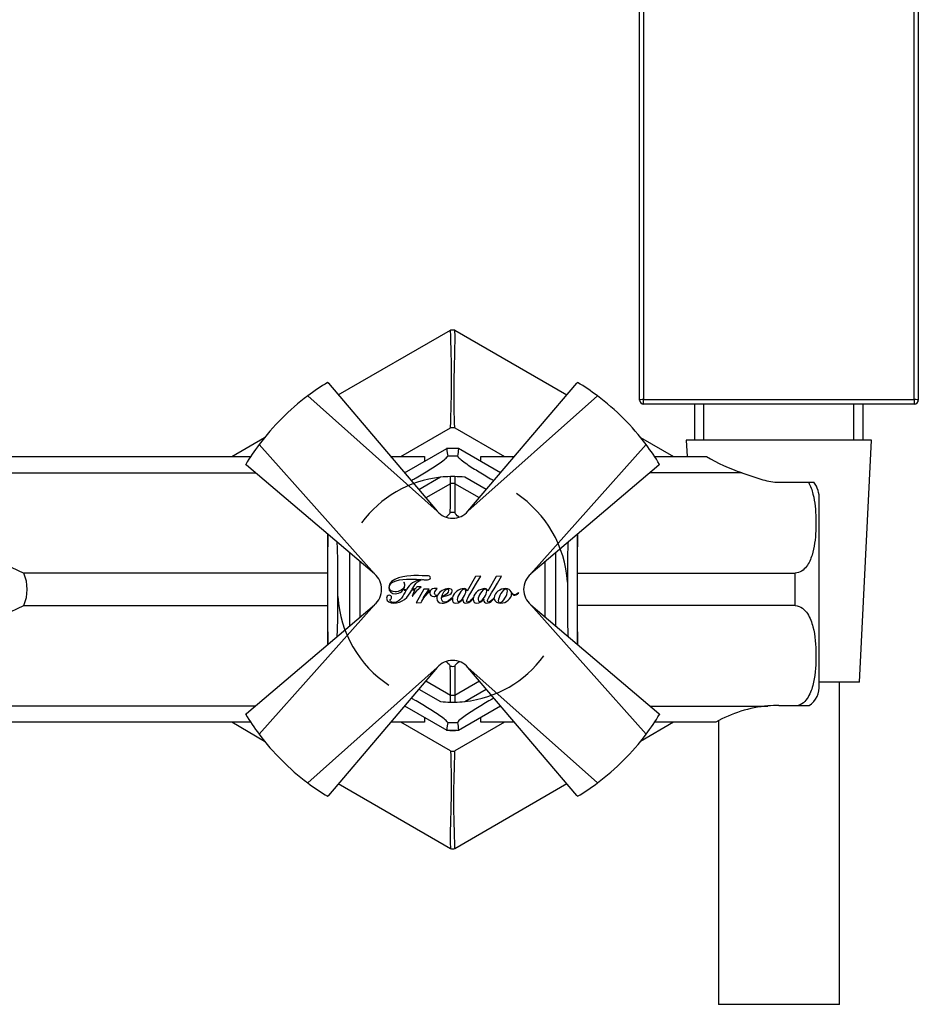
# Model space of a CAD drawing. Units: inches. Extents: x -907 to -371, y -286 to 438.
# Drawn here: x -782 to -671, y 153 to 276 of the extents above; entities that cross this region are included whole.
import ezdxf

# ---------------------------------------------------------------- set-up
doc = ezdxf.new("R2010")
doc.units = ezdxf.units.IN
for name, color, linetype in [('145001', 7, 'Continuous'), ('146024', 7, 'Continuous'), ('172006', 7, 'Continuous'), ('176006', 7, 'Continuous'), ('176008', 7, 'Continuous'), ('176009', 7, 'Continuous'), ('176013', 7, 'Continuous'), ('ATTACCO_INF._FLE', 7, 'Continuous'), ('Default', 7, 'Continuous')]:
    doc.layers.add(name, color=color, linetype=linetype)

# ---------------------------------------------------------------- blocks, each defined once
blk = doc.blocks.new('SE')
at = {"layer": '145001', "color": 7, "linetype": 'Continuous', "ltscale": 25.4}
for p, q in [((-705.35, 228.39), (-705.35, 437.39)), ((-704.85, 437.34), (-704.85, 228.45)), ((-671.25, 228.45), (-671.25, 437.34)), ((-670.75, 437.39), (-670.75, 228.39)), ((-704.85, 228.45), (-671.25, 228.45)), ((-704.85, 227.89), (-704.85, 228.45)), ((-671.25, 227.89), (-704.85, 227.89)), ((-698.53, 227.89), (-698.53, 223.39)), ((-697.37, 223.39), (-697.37, 227.89)), ((-678.74, 223.39), (-678.74, 227.89)), ((-677.58, 223.39), (-677.58, 227.89)), ((-671.25, 228.45), (-671.25, 227.89))]:
    blk.add_line(p, q, dxfattribs=at)
for centre, start, end in [((-704.85, 228.39), 180, 270), ((-671.25, 228.39), 270, 360)]:
    blk.add_arc(centre, 0.5, start, end, dxfattribs=at)
for centre, start_param, end_param in [((-704.85, 228.39), 1.570796, 3.141593), ((-671.25, 228.39), 0, 1.570796)]:
    blk.add_ellipse(centre, major_axis=(0.5, 0), ratio=0.11331, start_param=start_param, end_param=end_param, dxfattribs=at)
at = {"layer": '146024', "color": 7, "linetype": 'Continuous', "ltscale": 25.4}
for p, q in [((-742.74, 229.03), (-728.81, 237.07)), ((-728.29, 237.07), (-714.36, 229.03)), ((-734.97, 221.39), (-728.82, 224.95)), ((-728.29, 224.95), (-722.13, 221.39)), ((-755.97, 221.39), (-751.88, 223.76)), ((-705.23, 223.76), (-701.13, 221.39)), ((-751.88, 186.03), (-755.97, 188.39)), ((-728.82, 184.84), (-734.97, 188.39)), ((-722.13, 188.39), (-728.29, 184.84)), ((-701.13, 188.39), (-705.23, 186.03)), ((-728.81, 172.71), (-742.74, 180.75)), ((-714.36, 180.75), (-728.29, 172.71))]:
    blk.add_line(p, q, dxfattribs=at)
for centre, radius, start, end in [((-868.14, 231.03), 139.46, 357.503, 2.4862), ((-728.55, 204.89), 32.18, 89.5342, 90.4658), ((-728.55, 204.89), 20.06, 89.2493, 90.7507), ((-728.55, 204.89), 20.06, 269.2493, 270.7507), ((-588.97, 178.76), 139.46, 177.503, 182.4862), ((-728.55, 204.89), 32.18, 269.5342, 270.4658)]:
    blk.add_arc(centre, radius, start, end, dxfattribs=at)
for points in [[(-728.29, 224.95), (-728.37, 226.64), (-728.38, 228.16), (-728.37, 230.9), (-728.33, 232.12), (-728.28, 234.18), (-728.26, 235.02), (-728.24, 236.33), (-728.25, 236.8), (-728.29, 237.07)], [(-728.82, 184.84), (-728.74, 183.15), (-728.72, 181.63), (-728.74, 178.89), (-728.77, 177.67), (-728.83, 175.61), (-728.85, 174.77), (-728.86, 173.46), (-728.85, 172.99), (-728.81, 172.71)]]:
    blk.add_open_spline(points, degree=3, knots=[0, 0, 0, 0, 0.25, 0.25, 0.5, 0.5, 0.75, 0.75, 1, 1, 1, 1], dxfattribs=at)
at = {"layer": '172006', "color": 7, "linetype": 'Continuous', "ltscale": 25.4}
for p, q in [((-744.06, 230.57), (-744.06, 230.58)), ((-744.06, 230.58), (-743.97, 230.48)), ((-743.97, 230.48), (-744.06, 230.57)), ((-743.97, 230.48), (-730.46, 214.59)), ((-726.65, 214.59), (-713.13, 230.48)), ((-713.13, 230.48), (-713.05, 230.58)), ((-713.04, 230.57), (-713.13, 230.48)), ((-713.05, 230.58), (-713.04, 230.57)), ((-746.53, 228.91), (-730.46, 214.59)), ((-726.65, 214.59), (-710.57, 228.91)), ((-738.24, 206.8), (-752.57, 222.87)), ((-704.54, 222.87), (-718.86, 206.8)), ((-754.14, 220.31), (-754.24, 220.4)), ((-754.24, 220.4), (-754.23, 220.4)), ((-754.23, 220.4), (-754.14, 220.31)), ((-738.24, 206.8), (-754.14, 220.31)), ((-702.96, 220.31), (-718.86, 206.8)), ((-702.96, 220.31), (-702.87, 220.4)), ((-702.87, 220.4), (-702.96, 220.31)), ((-702.87, 220.4), (-702.87, 220.4)), ((-726.65, 214.59), (-726.65, 214.59)), ((-726.65, 214.59), (-726.65, 214.59)), ((-725.06, 206.53), (-725.73, 206.49)), ((-722.47, 206.53), (-723.14, 206.49)), ((-718.86, 206.8), (-718.86, 206.8)), ((-718.86, 206.8), (-718.86, 206.8)), ((-734.56, 205.77), (-734.61, 205.75)), ((-732.46, 206.13), (-732.46, 206.12)), ((-725.73, 206.49), (-726.76, 204.66)), ((-723.14, 206.49), (-724.17, 204.66)), ((-734.54, 204.85), (-734.56, 204.79)), ((-734.56, 204.79), (-734.3, 204.8)), ((-734.27, 204.86), (-734.54, 204.85)), ((-732.13, 204.9), (-733.07, 203.24)), ((-732.17, 203.87), (-731.46, 204.92)), ((-731.46, 204.92), (-732.13, 204.9)), ((-731.34, 204.66), (-731.34, 204.65)), ((-721.23, 204.39), (-721.22, 204.39)), ((-720.35, 204.44), (-720.39, 204.48)), ((-754.14, 189.47), (-738.25, 202.99)), ((-752.57, 186.91), (-738.24, 202.99)), ((-738.24, 202.99), (-738.25, 202.99)), ((-738.24, 202.99), (-738.25, 202.99)), ((-733.56, 204.04), (-733.52, 204.05)), ((-733.07, 203.24), (-732.45, 203.27)), ((-732.16, 203.86), (-732.17, 203.87)), ((-727.27, 203.69), (-727.26, 203.69)), ((-724.68, 203.69), (-724.67, 203.69)), ((-718.86, 202.99), (-704.54, 186.91)), ((-718.86, 202.99), (-702.96, 189.47)), ((-730.46, 195.2), (-746.53, 180.88)), ((-730.46, 195.2), (-743.97, 179.31)), ((-730.46, 195.2), (-730.45, 195.2)), ((-730.46, 195.2), (-730.46, 195.2)), ((-710.57, 180.88), (-726.65, 195.2)), ((-713.13, 179.31), (-726.65, 195.2)), ((-754.24, 189.39), (-754.14, 189.47)), ((-754.14, 189.47), (-754.23, 189.38)), ((-702.96, 189.47), (-702.87, 189.39)), ((-702.87, 189.38), (-702.96, 189.47)), ((-754.23, 189.38), (-754.24, 189.39)), ((-702.87, 189.39), (-702.87, 189.38)), ((-743.97, 179.31), (-744.06, 179.21)), ((-744.06, 179.21), (-743.97, 179.31)), ((-744.06, 179.21), (-744.06, 179.21)), ((-713.13, 179.31), (-713.04, 179.21)), ((-713.05, 179.21), (-713.13, 179.31)), ((-713.04, 179.21), (-713.05, 179.21))]:
    blk.add_line(p, q, dxfattribs=at)
for centre, radius, start, end in [((-728.55, 204.89), 30, 121.1309, 126.8218), ((-728.55, 204.89), 30, 53.1782, 58.8691), ((-728.55, 204.89), 30, 126.8218, 143.1782), ((-728.55, 204.89), 30, 36.8218, 53.1782), ((-728.55, 204.89), 30, 143.1782, 148.8691), ((-728.55, 204.89), 30, 31.1309, 36.8218), ((-728.56, 216.21), 2.5, 220.3656, 319.6224), ((-739.86, 204.9), 2.5, 310.3776, 49.6344), ((-717.24, 204.89), 2.5, 130.3776, 229.6344), ((-728.55, 193.58), 2.5, 40.3656, 139.6224), ((-728.55, 204.89), 30, 211.1309, 216.8218), ((-728.55, 204.89), 30, 323.1782, 328.8691), ((-728.55, 204.89), 30, 216.8218, 233.1782), ((-728.55, 204.89), 30, 306.8218, 323.1782), ((-728.55, 204.89), 30, 233.1782, 238.8691), ((-728.55, 204.89), 30, 301.1309, 306.8218)]:
    blk.add_arc(centre, radius, start, end, dxfattribs=at)
for points, knots in [([(-733.6, 204.88), (-733.36, 205.31), (-732.88, 206.1), (-732.2, 206.1), (-731.97, 206.08), (-731.66, 206.08), (-731.29, 206.09), (-731.29, 206.51), (-731.52, 206.57), (-732.01, 206.57), (-732.49, 206.6), (-734.27, 206.6), (-736.48, 206.35), (-736.48, 204.62), (-736.05, 204.34), (-735.13, 204.34), (-734.48, 204.75), (-734.48, 205.59), (-734.54, 205.72), (-734.56, 205.77)], [0, 0, 0, 0, 0.337495, 0.337495, 0.397206, 0.397206, 0.473558, 0.473558, 0.528194, 0.528194, 0.669713, 0.669713, 0.820665, 0.820665, 0.879652, 0.879652, 0.969199, 0.969199, 1, 1, 1, 1]), ([(-725.97, 203.85), (-726.03, 203.78), (-726.1, 203.71), (-726.17, 203.64), (-726.37, 203.44), (-726.58, 203.3), (-726.78, 203.3), (-726.81, 203.35), (-726.81, 203.63), (-726.64, 203.92), (-725.06, 206.53)], [0, 0, 0, 0, 0.051296, 0.051296, 0.051296, 0.284753, 0.284753, 0.4793, 0.4793, 1, 1, 1, 1]), ([(-723.38, 203.85), (-723.45, 203.78), (-723.51, 203.71), (-723.58, 203.64), (-723.78, 203.44), (-723.99, 203.3), (-724.19, 203.3), (-724.22, 203.35), (-724.22, 203.63), (-724.05, 203.92), (-722.47, 206.53)], [0, 0, 0, 0, 0.051122, 0.051122, 0.051122, 0.284621, 0.284621, 0.479204, 0.479204, 1, 1, 1, 1]), ([(-734.61, 205.75), (-734.55, 205.64), (-734.54, 205.52), (-734.54, 204.87), (-735.26, 204.59), (-736, 204.59), (-736.41, 204.72), (-736.41, 205.98), (-734.98, 206.16), (-733.2, 206.16), (-732.83, 206.13), (-732.46, 206.13)], [0, 0, 0, 0, 0.055985, 0.055985, 0.289749, 0.289749, 0.46053, 0.46053, 0.810311, 0.810311, 1, 1, 1, 1]), ([(-736.33, 203.6), (-736.2, 203.64), (-736.12, 203.75), (-736.12, 204.05), (-736.26, 204.16), (-736.6, 204.16), (-736.76, 203.98), (-736.76, 203.35), (-736.27, 203.2), (-734.77, 203.2), (-734.1, 203.86), (-733.62, 204.81)], [0, 0, 0, 0, 0.055735, 0.055735, 0.122972, 0.122972, 0.202519, 0.202519, 0.400417, 0.400417, 1, 1, 1, 1]), ([(-734.3, 204.8), (-734.68, 204.21), (-735.02, 203.26), (-736.1, 203.26), (-736.29, 203.34), (-736.33, 203.6)], [0, 0, 0, 0, 0.781893, 0.781893, 1, 1, 1, 1]), ([(-732.45, 205.21), (-732.62, 205.21), (-732.79, 205.21), (-732.97, 205.21), (-733.05, 205.21), (-733.13, 205), (-733.19, 204.97), (-733.26, 204.93), (-733.4, 204.9), (-733.6, 204.88)], [0, 0, 0, 0, 0.403583, 0.403583, 0.403583, 0.666716, 0.666716, 0.666716, 1, 1, 1, 1]), ([(-731.34, 204.65), (-731.37, 204.59), (-731.38, 204.52), (-731.38, 204.21), (-731.19, 204.02), (-730.71, 204.02), (-730.57, 204.05), (-730.45, 204.1)], [0, 0, 0, 0, 0.20196, 0.20196, 0.70686, 0.70686, 1, 1, 1, 1]), ([(-730.42, 204.17), (-730.47, 204.15), (-730.52, 204.13), (-730.71, 204.13), (-730.78, 204.27), (-730.78, 204.62), (-730.6, 204.85), (-730.46, 205)], [0, 0, 0, 0, 0.116232, 0.116232, 0.452634, 0.452634, 1, 1, 1, 1]), ([(-730.45, 204.1), (-730.5, 203.99), (-730.53, 203.88), (-730.53, 203.39), (-730.29, 203.18), (-729.37, 203.18), (-729, 203.4), (-728.57, 203.81)], [0, 0, 0, 0, 0.121526, 0.121526, 0.523869, 0.523869, 1, 1, 1, 1]), ([(-729.9, 203.95), (-729.57, 204.03), (-728.59, 204.23), (-728.59, 204.88), (-728.8, 204.98), (-729.57, 204.98), (-730.18, 204.63), (-730.42, 204.17)], [0, 0, 0, 0, 0.442347, 0.442347, 0.659052, 0.659052, 1, 1, 1, 1]), ([(-729.9, 204.01), (-729.84, 204.28), (-729.47, 204.92), (-729.09, 204.92), (-729.05, 204.88), (-729.05, 204.79)], [0, 0, 0, 0, 0.760479, 0.760479, 1, 1, 1, 1]), ([(-726.76, 204.66), (-726.8, 204.85), (-726.93, 204.98), (-727.73, 204.98), (-728.41, 204.51), (-728.55, 203.9)], [0, 0, 0, 0, 0.249034, 0.249034, 1, 1, 1, 1]), ([(-726.9, 204.68), (-726.9, 204.33), (-727.37, 203.39), (-727.93, 203.39), (-727.98, 203.48), (-727.98, 204.07), (-727.46, 204.92), (-726.95, 204.92), (-726.9, 204.83), (-726.9, 204.68)], [0, 0, 0, 0, 0.422059, 0.422059, 0.533905, 0.533905, 0.872883, 0.872883, 1, 1, 1, 1]), ([(-724.17, 204.66), (-724.21, 204.85), (-724.34, 204.98), (-725.16, 204.98), (-725.86, 204.48), (-725.97, 203.85)], [0, 0, 0, 0, 0.244161, 0.244161, 1, 1, 1, 1]), ([(-724.31, 204.68), (-724.31, 204.33), (-724.78, 203.39), (-725.34, 203.39), (-725.39, 203.48), (-725.39, 204.07), (-724.87, 204.92), (-724.36, 204.92), (-724.31, 204.83), (-724.31, 204.68)], [0, 0, 0, 0, 0.422059, 0.422059, 0.533905, 0.533905, 0.872883, 0.872883, 1, 1, 1, 1]), ([(-720.39, 204.48), (-720.53, 204.31), (-720.69, 204.23), (-721.3, 204.23), (-721.19, 204.98), (-722.64, 204.98), (-723.36, 204.54), (-723.38, 203.85)], [0, 0, 0, 0, 0.1415, 0.1415, 0.617658, 0.617658, 1, 1, 1, 1]), ([(-723.38, 203.77), (-723.36, 203.33), (-722.98, 203.18), (-721.89, 203.18), (-721.23, 203.73), (-721.23, 204.39)], [0, 0, 0, 0, 0.367631, 0.367631, 1, 1, 1, 1]), ([(-721.92, 204.92), (-721.8, 204.92), (-721.74, 204.83), (-721.74, 204.24), (-722.25, 203.24), (-722.81, 203.24), (-722.88, 203.33), (-722.88, 203.92), (-722.37, 204.92), (-721.92, 204.92)], [0, 0, 0, 0, 0.13706, 0.13706, 0.554565, 0.554565, 0.664654, 0.664654, 1, 1, 1, 1]), ([(-721.22, 204.39), (-721.12, 204.26), (-720.99, 204.17), (-720.58, 204.17), (-720.4, 204.39), (-720.35, 204.44)], [0, 0, 0, 0, 0.395722, 0.395722, 1, 1, 1, 1]), ([(-728.55, 203.9), (-728.56, 203.9), (-728.56, 203.89), (-728.56, 203.89), (-728.9, 203.56), (-729.25, 203.32), (-729.83, 203.32), (-729.92, 203.54), (-729.92, 203.83), (-729.92, 203.89), (-729.9, 203.95)], [0, 0, 0, 0, 0.006629, 0.006629, 0.006629, 0.451442, 0.451442, 0.886069, 0.886069, 1, 1, 1, 1]), ([(-728.57, 203.81), (-728.58, 203.76), (-728.58, 203.71), (-728.58, 203.4), (-728.44, 203.18), (-727.76, 203.18), (-727.49, 203.41), (-727.27, 203.69)], [0, 0, 0, 0, 0.0733, 0.0733, 0.469586, 0.469586, 1, 1, 1, 1]), ([(-727.26, 203.69), (-727.28, 203.65), (-727.29, 203.61), (-727.29, 203.35), (-727.14, 203.18), (-726.66, 203.18), (-726.45, 203.29), (-726.18, 203.55), (-726.11, 203.62), (-726.05, 203.69), (-725.99, 203.76)], [0, 0, 0, 0, 0.068655, 0.068655, 0.476544, 0.476544, 0.865723, 0.865723, 0.865723, 1, 1, 1, 1]), ([(-725.99, 203.76), (-725.99, 203.73), (-725.99, 203.7), (-725.99, 203.4), (-725.85, 203.18), (-725.17, 203.18), (-724.9, 203.41), (-724.68, 203.69)], [0, 0, 0, 0, 0.048146, 0.048146, 0.453391, 0.453391, 1, 1, 1, 1]), ([(-724.67, 203.69), (-724.68, 203.65), (-724.7, 203.61), (-724.7, 203.35), (-724.55, 203.18), (-724.07, 203.18), (-723.86, 203.29), (-723.59, 203.55), (-723.52, 203.62), (-723.45, 203.7), (-723.38, 203.77)], [0, 0, 0, 0, 0.067743, 0.067743, 0.470219, 0.470219, 0.857925, 0.857925, 0.857925, 1, 1, 1, 1])]:
    blk.add_open_spline(points, degree=3, knots=knots, dxfattribs=at)
for points in [[(-732.46, 206.12), (-733.25, 205.92), (-733.88, 205.62), (-734.27, 204.86)], [(-733.62, 204.81), (-733.5, 204.82), (-733.33, 204.85), (-733.24, 204.85)], [(-733.24, 204.85), (-733.37, 204.59), (-733.5, 204.33), (-733.56, 204.04)], [(-733.52, 204.05), (-733.23, 204.49), (-732.86, 204.88), (-732.45, 205.21)], [(-732.45, 203.27), (-732.27, 203.65), (-731.72, 204.46), (-731.34, 204.66)], [(-731.3, 204.74), (-731.52, 204.65), (-731.82, 204.35), (-732.16, 203.86)], [(-730.46, 205), (-731.09, 204.98), (-731.12, 204.95), (-731.3, 204.74)], [(-729.05, 204.79), (-729.05, 204.49), (-729.37, 204.12), (-729.9, 204.01)]]:
    blk.add_open_spline(points, degree=3, dxfattribs=at)
at = {"layer": '176006', "color": 7, "linetype": 'Continuous', "ltscale": 25.4}
for p, q in [((-730.06, 218.81), (-732.74, 217.26)), ((-728.82, 218.02), (-728.82, 218.89)), ((-728.29, 218.89), (-728.29, 218.02)), ((-724.37, 217.27), (-727.05, 218.81)), ((-728.82, 218.01), (-731.88, 216.25)), ((-728.82, 218.01), (-728.82, 218.02)), ((-728.29, 218.02), (-728.29, 218.01)), ((-725.23, 216.25), (-728.29, 218.01)), ((-741.36, 209.45), (-741.36, 200.34)), ((-715.75, 200.34), (-715.75, 209.44)), ((-740.05, 208.34), (-740.05, 201.46)), ((-717.06, 201.45), (-717.06, 208.33)), ((-731.87, 193.54), (-728.82, 191.77)), ((-728.29, 191.77), (-725.23, 193.54)), ((-732.73, 192.52), (-730.06, 190.98)), ((-727.05, 190.98), (-724.37, 192.52)), ((-728.82, 190.9), (-728.82, 191.77)), ((-728.82, 191.77), (-728.82, 191.77)), ((-728.29, 191.77), (-728.29, 190.9)), ((-728.29, 191.77), (-728.29, 191.77))]:
    blk.add_line(p, q, dxfattribs=at)
for radius, start, end in [(14, 96.1611, 143.8389), (14, 91.0954, 96.1611), (14, 88.9046, 91.0954), (14, 83.8389, 88.9046), (13.13, 88.8304, 91.1696), (9.55, 88.3018, 91.6982), (14, 276.1611, 323.8389), (9.55, 268.3018, 271.6982), (14, 263.8389, 268.9046), (13.13, 268.8304, 271.1696), (14, 268.9046, 271.0954), (14, 271.0954, 276.1611)]:
    blk.add_arc((-728.55, 204.89), radius, start, end, dxfattribs=at)
for points in [[(-728.84, 214.44), (-728.83, 215.24), (-728.83, 215.94), (-728.82, 217.14), (-728.82, 217.63), (-728.82, 218.01)], [(-728.29, 218.01), (-728.28, 217.63), (-728.28, 217.14), (-728.28, 215.94), (-728.27, 215.24), (-728.27, 214.44)], [(-728.82, 191.77), (-728.82, 192.16), (-728.82, 192.65), (-728.83, 193.85), (-728.83, 194.55), (-728.84, 195.35)], [(-728.27, 195.35), (-728.27, 194.55), (-728.28, 193.85), (-728.28, 192.65), (-728.28, 192.16), (-728.29, 191.77)]]:
    blk.add_open_spline(points, degree=3, knots=[0, 0, 0, 0, 0.5, 0.5, 1, 1, 1, 1], dxfattribs=at)
for points in [[(-728.84, 214.44), (-728.85, 214.3), (-729.09, 214.06), (-729.37, 213.84)], [(-727.79, 213.88), (-728.04, 214.09), (-728.25, 214.3), (-728.27, 214.44)], [(-729.32, 195.91), (-729.07, 195.7), (-728.85, 195.48), (-728.84, 195.35)], [(-728.27, 195.35), (-728.25, 195.49), (-728.02, 195.72), (-727.74, 195.95)]]:
    blk.add_open_spline(points, degree=3, dxfattribs=at)
at = {"layer": '176008', "color": 7, "linetype": 'Continuous', "ltscale": 25.4}
for p, q in [((-795.84, 221.39), (-753.61, 221.39)), ((-736.25, 221.39), (-732.05, 221.39)), ((-732.05, 221.39), (-732.05, 220.77)), ((-854.07, 219.37), (-753.04, 219.37)), ((-734.53, 219.37), (-734.47, 219.37)), ((-744.05, 206.91), (-744.05, 211.74)), ((-789.09, 210.31), (-781.77, 206.91)), ((-744.05, 206.91), (-781.77, 206.91)), ((-744.05, 202.87), (-744.05, 206.91)), ((-784.22, 201.74), (-781.77, 202.87)), ((-781.77, 202.87), (-744.05, 202.87)), ((-744.05, 198.05), (-744.05, 202.87)), ((-753.04, 190.41), (-783.45, 190.41)), ((-734.47, 190.41), (-734.53, 190.41)), ((-753.61, 188.39), (-783.33, 188.39)), ((-732.05, 188.39), (-736.24, 188.39)), ((-732.05, 189.02), (-732.05, 188.39))]:
    blk.add_line(p, q, dxfattribs=at)
blk.add_ellipse((-848.53, 204.89), major_axis=(-67.18, 0), ratio=0.267949, start_param=3.029132, end_param=3.254054, dxfattribs=at)
at = {"layer": '176009', "color": 7, "linetype": 'Continuous', "ltscale": 25.4}
for p, q in [((-725.05, 220.77), (-725.05, 221.39)), ((-725.05, 221.39), (-720.86, 221.39)), ((-703.5, 221.39), (-697.06, 221.39)), ((-722.58, 219.37), (-722.63, 219.37)), ((-692.66, 219.37), (-704.07, 219.37)), ((-692.66, 219.37), (-690.05, 218.5)), ((-688.05, 218.18), (-684.39, 218.18)), ((-684.39, 218.18), (-683.7, 218.18)), ((-683.05, 193.07), (-683.05, 216.07)), ((-713.05, 206.91), (-713.05, 211.74)), ((-713.05, 202.87), (-713.05, 206.91)), ((-713.05, 206.91), (-686.05, 206.91)), ((-686.05, 202.87), (-686.05, 206.91)), ((-713.05, 198.05), (-713.05, 202.87)), ((-686.05, 202.87), (-713.05, 202.87)), ((-722.63, 190.41), (-722.58, 190.41)), ((-704.07, 190.41), (-689.43, 190.41)), ((-688.05, 190.47), (-685.65, 190.47)), ((-685.65, 190.47), (-684.31, 190.47)), ((-725.05, 188.39), (-725.05, 189.02)), ((-720.86, 188.39), (-725.05, 188.39)), ((-695.9, 188.39), (-703.5, 188.39))]:
    blk.add_line(p, q, dxfattribs=at)
for centre, radius, start, end in [((-685.58, 240.6), 22.37, 239.1233, 251.5428), ((-688.05, 224.5), 6.32, 251.5428, 270), ((-686.35, 216.21), 3.3, 357.5481, 36.5738), ((-685.89, 192.84), 2.85, 303.7899, 4.6464), ((-688.05, 174.63), 15.85, 94.9778, 119.6837), ((-688.05, 174.63), 15.85, 90, 94.9778)]:
    blk.add_arc(centre, radius, start, end, dxfattribs=at)
for points, knots in [([(-684.39, 218.18), (-684.12, 217.72), (-683.95, 217.22), (-683.7, 216.23), (-683.62, 215.73), (-683.45, 214.21), (-683.43, 213.18), (-683.53, 211.14), (-683.64, 210.12), (-684.1, 208.65), (-684.31, 208.16), (-684.8, 207.52), (-684.99, 207.32), (-685.47, 207.01), (-685.75, 206.91), (-686.05, 206.91)], [0, 0, 0, 0, 0.125, 0.125, 0.25, 0.25, 0.5, 0.5, 0.75, 0.75, 0.875, 0.875, 0.9375, 0.9375, 1, 1, 1, 1]), ([(-686.05, 202.87), (-685.71, 202.87), (-685.39, 202.74), (-684.87, 202.37), (-684.67, 202.13), (-684.17, 201.37), (-683.98, 200.81), (-683.54, 199.12), (-683.46, 197.97), (-683.45, 195.66), (-683.51, 194.5), (-683.88, 192.8), (-684.04, 192.24), (-684.47, 191.46), (-684.64, 191.2), (-685.06, 190.76), (-685.33, 190.57), (-685.65, 190.47)], [0, 0, 0, 0, 0.0625, 0.0625, 0.125, 0.125, 0.25, 0.25, 0.5, 0.5, 0.75, 0.75, 0.875, 0.875, 0.9375, 0.9375, 1, 1, 1, 1])]:
    blk.add_open_spline(points, degree=3, knots=knots, dxfattribs=at)
at = {"layer": '176013', "color": 7, "linetype": 'Continuous', "ltscale": 25.4}
for p, q in [((-734.51, 219.35), (-729.29, 222.36)), ((-729.27, 222.38), (-729.29, 222.36)), ((-729.18, 221.42), (-729.16, 221.42)), ((-727.95, 221.42), (-727.92, 221.42)), ((-727.84, 222.38), (-727.81, 222.36)), ((-722.6, 219.35), (-727.81, 222.36)), ((-744.05, 211.74), (-744.05, 210.18)), ((-713.05, 211.74), (-713.05, 210.18)), ((-742.8, 203.99), (-742.8, 205.8)), ((-714.3, 205.8), (-714.3, 203.99)), ((-744.05, 199.61), (-744.05, 198.05)), ((-713.05, 199.61), (-713.05, 198.05)), ((-734.51, 190.44), (-729.29, 187.42)), ((-727.81, 187.42), (-722.59, 190.44)), ((-729.16, 188.37), (-729.18, 188.37)), ((-727.92, 188.37), (-727.95, 188.37)), ((-729.27, 187.41), (-729.29, 187.42)), ((-727.84, 187.41), (-727.81, 187.42))]:
    blk.add_line(p, q, dxfattribs=at)
for centre, radius, start, end in [((-728.55, 204.89), 17.49, 87.5691, 92.4309), ((-728.55, 204.89), 17.5, 87.6604, 92.3396), ((-728.55, 204.89), 16.54, 87.8982, 92.1018), ((-598.16, 203.34), 131.04, 171.6509, 172.0683), ((-728.55, 204.89), 14.28, 3.6218, 56.3782), ((-728.55, 204.89), 14.28, 183.6218, 236.3782), ((-728.55, 204.89), 16.54, 267.8982, 272.1018), ((-598.16, 206.45), 131.04, 187.9317, 188.3491), ((-728.55, 204.89), 17.49, 267.5691, 272.4309), ((-728.55, 204.89), 17.5, 267.6604, 272.3396)]:
    blk.add_arc(centre, radius, start, end, dxfattribs=at)
for points, knots in [([(-733.69, 218.38), (-733.55, 218.47), (-733.4, 218.55), (-732.72, 218.95), (-732.18, 219.27), (-731.38, 219.76), (-731.11, 219.92), (-730.59, 220.26), (-730.34, 220.42), (-729.87, 220.76), (-729.64, 220.92), (-729.38, 221.15), (-729.3, 221.22), (-729.2, 221.34), (-729.18, 221.39), (-729.18, 221.42)], [0.1845475, 0.1845475, 0.1845475, 0.1845475, 0.25, 0.25, 0.5, 0.5, 0.625, 0.625, 0.75, 0.75, 0.875, 0.875, 0.9375, 0.9375, 1, 1, 1, 1]), ([(-727.92, 221.42), (-727.93, 221.39), (-727.9, 221.34), (-727.8, 221.22), (-727.72, 221.15), (-727.46, 220.92), (-727.23, 220.75), (-726.75, 220.41), (-726.49, 220.24), (-725.97, 219.91), (-725.71, 219.75), (-724.91, 219.26), (-724.38, 218.94), (-723.7, 218.55), (-723.56, 218.47), (-723.42, 218.39)], [0, 0, 0, 0, 0.0625, 0.0625, 0.125, 0.125, 0.25, 0.25, 0.375, 0.375, 0.5, 0.5, 0.75, 0.75, 0.8140767, 0.8140767, 0.8140767, 0.8140767]), ([(-742.8, 205.8), (-742.8, 206.43), (-742.8, 207.06), (-742.81, 208.31), (-742.81, 208.95), (-742.84, 209.88), (-742.85, 210.19), (-742.87, 210.58), (-742.87, 210.66), (-742.88, 210.75)], [0, 0, 0, 0, 0.25, 0.25, 0.5, 0.5, 0.625, 0.625, 0.6585903, 0.6585903, 0.6585903, 0.6585903]), ([(-714.23, 210.74), (-714.24, 210.65), (-714.24, 210.56), (-714.26, 210.17), (-714.27, 209.86), (-714.29, 208.93), (-714.3, 208.3), (-714.3, 207.05), (-714.3, 206.42), (-714.3, 205.8)], [0.3399771, 0.3399771, 0.3399771, 0.3399771, 0.375, 0.375, 0.5, 0.5, 0.75, 0.75, 1, 1, 1, 1]), ([(-742.87, 199.05), (-742.87, 199.14), (-742.87, 199.23), (-742.85, 199.62), (-742.84, 199.93), (-742.81, 200.86), (-742.81, 201.49), (-742.8, 202.74), (-742.8, 203.37), (-742.8, 203.99)], [0.3399771, 0.3399771, 0.3399771, 0.3399771, 0.375, 0.375, 0.5, 0.5, 0.75, 0.75, 1, 1, 1, 1]), ([(-714.3, 203.99), (-714.3, 203.36), (-714.3, 202.73), (-714.3, 201.47), (-714.29, 200.84), (-714.27, 199.91), (-714.26, 199.6), (-714.24, 199.21), (-714.24, 199.12), (-714.23, 199.04)], [0, 0, 0, 0, 0.25, 0.25, 0.5, 0.5, 0.625, 0.625, 0.6585903, 0.6585903, 0.6585903, 0.6585903]), ([(-729.18, 188.37), (-729.18, 188.4), (-729.2, 188.45), (-729.31, 188.57), (-729.38, 188.64), (-729.65, 188.87), (-729.88, 189.04), (-730.36, 189.37), (-730.61, 189.54), (-731.13, 189.88), (-731.4, 190.04), (-732.19, 190.53), (-732.73, 190.85), (-733.41, 191.24), (-733.55, 191.32), (-733.69, 191.4)], [0, 0, 0, 0, 0.0625, 0.0625, 0.125, 0.125, 0.25, 0.25, 0.375, 0.375, 0.5, 0.5, 0.75, 0.75, 0.8140406, 0.8140406, 0.8140406, 0.8140406]), ([(-723.42, 191.4), (-723.56, 191.32), (-723.7, 191.24), (-724.39, 190.84), (-724.93, 190.52), (-725.73, 190.03), (-725.99, 189.87), (-726.51, 189.53), (-726.76, 189.37), (-727.24, 189.03), (-727.46, 188.86), (-727.73, 188.64), (-727.8, 188.57), (-727.9, 188.45), (-727.93, 188.4), (-727.92, 188.37)], [0.1845475, 0.1845475, 0.1845475, 0.1845475, 0.25, 0.25, 0.5, 0.5, 0.625, 0.625, 0.75, 0.75, 0.875, 0.875, 0.9375, 0.9375, 1, 1, 1, 1])]:
    blk.add_open_spline(points, degree=3, knots=knots, dxfattribs=at)
for points in [[(-729.29, 222.36), (-729.29, 222.36), (-729.25, 222.05), (-729.16, 221.42)], [(-729.16, 188.37), (-729.25, 187.74), (-729.29, 187.42), (-729.29, 187.42)]]:
    blk.add_open_spline(points, degree=3, dxfattribs=at)
at = {"layer": 'ATTACCO_INF._FLE', "color": 7, "linetype": 'Continuous', "ltscale": 25.4}
for p, q in [((-676.55, 223.39), (-699.55, 223.39)), ((-699.55, 223.39), (-699.45, 221.39)), ((-678.05, 193.39), (-676.55, 223.39)), ((-678.05, 193.39), (-683.05, 193.39)), ((-680.55, 153.39), (-680.55, 193.39)), ((-695.55, 188.58), (-695.55, 153.39)), ((-680.55, 153.39), (-695.55, 153.39))]:
    blk.add_line(p, q, dxfattribs=at)

msp = doc.modelspace()

# ---------------------------------------------------------------- block references
at = {"layer": 'Default'}
msp.add_blockref('SE', (0, 0), dxfattribs=at)

doc.saveas('drawing.dxf')
